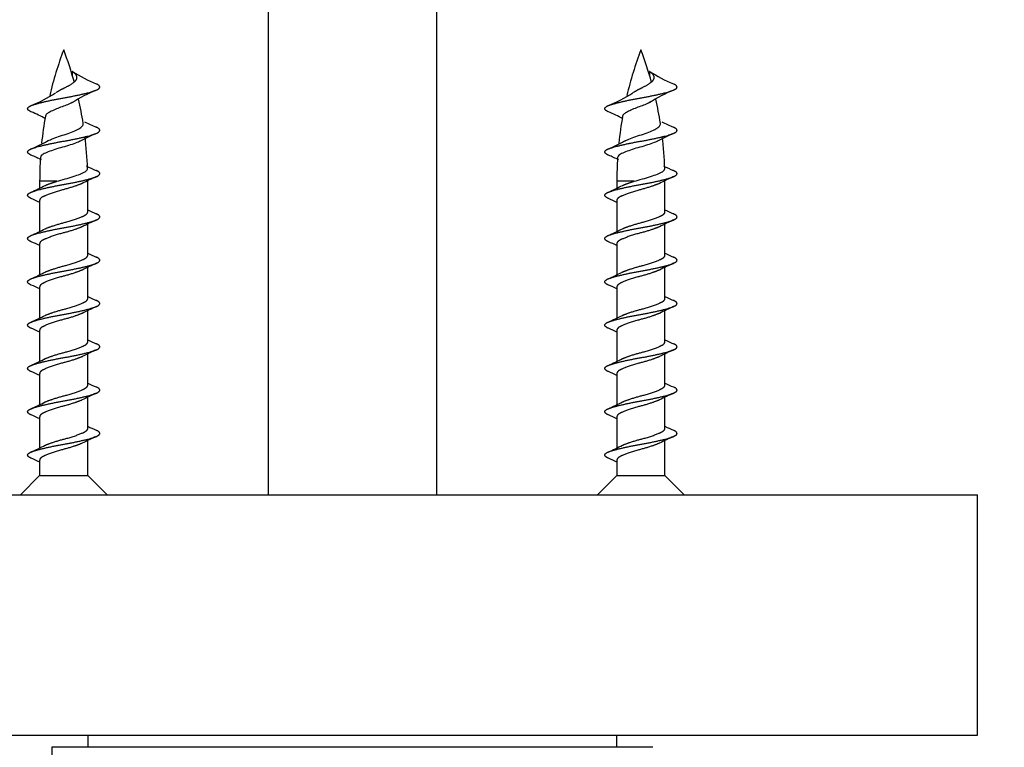
# Model space of a CAD drawing. Units: millimetres. Extents: x 0 to 835, y 0 to 1165.
# Drawn here: x 412 to 452, y 870 to 900 of the extents above; entities that cross this region are included whole.
import ezdxf
from ezdxf import colors
from ezdxf.entities.mleader import LeaderData, LeaderLine
from ezdxf.math import Vec2, Vec3

# ---------------------------------------------------------------- set-up
doc = ezdxf.new("R2010")
doc.units = ezdxf.units.MM
doc.layers.add('DV2_Défaut', color=7, linetype='Continuous')
doc.layers.add('Défaut', color=7, linetype='Continuous')

# ---------------------------------------------------------------- blocks, each defined once
blk = doc.blocks.new('_DOT')
at = {"color": 0}
blk.add_line((0, 0), (-1, 0), dxfattribs=at)
at = {"color": 0, "const_width": 0.333}
blk.add_lwpolyline([(-0.1665, 0, 1), (0.1665, 0, 1)], format="xyb", close=True, dxfattribs=at)
blk = doc.blocks.new('SE1')
at = {"layer": 'DV2_Défaut', "color": 7, "linetype": 'Continuous'}
for p, q in [((421.861, 920.063), (421.861, 880.063)), ((428.861, 920.063), (428.861, 880.063)), ((413.716, 897.662), (413.716, 897.514)), ((437.716, 897.662), (437.716, 897.514)), ((413.077, 893.094), (412.361, 893.094)), ((412.361, 893.094), (412.361, 892.81)), ((414.361, 891.824), (414.361, 893.094)), ((437.077, 893.094), (436.361, 893.094)), ((436.361, 893.094), (436.361, 892.81)), ((438.361, 891.824), (438.361, 893.094)), ((412.361, 892.302), (412.361, 891.01)), ((436.361, 892.302), (436.361, 891.01)), ((414.361, 890.024), (414.361, 891.316)), ((438.361, 890.024), (438.361, 891.316)), ((412.361, 890.502), (412.361, 889.21)), ((436.361, 890.502), (436.361, 889.21)), ((414.361, 888.224), (414.361, 889.516)), ((438.361, 888.224), (438.361, 889.516)), ((412.361, 888.702), (412.361, 887.41)), ((436.361, 888.702), (436.361, 887.41)), ((414.361, 886.424), (414.361, 887.716)), ((438.361, 886.424), (438.361, 887.716)), ((412.361, 886.902), (412.361, 885.61)), ((436.361, 886.902), (436.361, 885.61)), ((414.361, 884.624), (414.361, 885.916)), ((438.361, 884.624), (438.361, 885.916)), ((412.361, 885.102), (412.361, 883.81)), ((436.361, 885.102), (436.361, 883.81)), ((414.361, 882.824), (414.361, 884.116)), ((438.361, 882.824), (438.361, 884.116)), ((412.361, 883.302), (412.361, 882.01)), ((436.361, 883.302), (436.361, 882.01)), ((414.361, 880.863), (414.361, 882.316)), ((438.361, 880.863), (438.361, 882.316)), ((412.361, 881.502), (412.361, 880.863)), ((436.361, 881.502), (436.361, 880.863)), ((412.361, 880.863), (411.561, 880.063)), ((412.361, 880.863), (414.361, 880.863)), ((415.161, 880.063), (414.361, 880.863)), ((436.361, 880.863), (435.561, 880.063)), ((436.361, 880.863), (438.361, 880.863)), ((439.161, 880.063), (438.361, 880.863)), ((399.361, 880.063), (451.361, 880.063)), ((451.361, 870.063), (451.361, 880.063)), ((399.361, 870.063), (451.361, 870.063)), ((414.361, 870.063), (414.361, 869.563)), ((436.361, 869.563), (436.361, 870.063)), ((437.861, 869.563), (412.861, 869.563)), ((412.861, 869.563), (412.861, 812.063))]:
    blk.add_line(p, q, dxfattribs=at)
for centre, radius, start, end in [((427.816, 893.094), 15.455, 159.276, 166.665), ((398.906, 893.094), 15.455, 15.426, 20.724), ((451.816, 893.094), 15.455, 159.276, 166.665), ((422.906, 893.094), 15.455, 15.426, 20.724), ((417.662, 904.049), 7.509, 238.3521, 246.8581), ((441.662, 904.049), 7.509, 238.3521, 246.8581), ((409.458, 902.367), 6.634, 292.5439, 302.4611), ((417.264, 890.759), 6.634, 112.5439, 122.4611), ((433.458, 902.367), 6.634, 292.5439, 302.4611), ((441.264, 890.759), 6.634, 112.5439, 122.4611), ((398.906, 893.094), 15.455, 8.972, 12.7619), ((422.906, 893.094), 15.455, 8.972, 12.7619), ((409.585, 890.213), 6.259, 61.1351, 67.1959), ((427.816, 893.094), 15.455, 169.9042, 174.1021), ((433.585, 890.213), 6.259, 61.1351, 67.1959), ((451.816, 893.094), 15.455, 169.9042, 174.1021), ((417.152, 901.148), 6.297, 242.3061, 247.1913), ((441.152, 901.148), 6.297, 242.3061, 247.1913), ((418.595, 886.24), 9.658, 113.6495, 118.1097), ((398.906, 893.094), 15.455, 1.983, 6.9251), ((442.595, 886.24), 9.658, 113.6495, 118.1097), ((422.906, 893.094), 15.455, 1.983, 6.9251), ((408.163, 903.211), 9.574, 293.6312, 298.1753), ((432.163, 903.211), 9.574, 293.6312, 298.1753), ((408.652, 886.481), 8.402, 63.2595, 66.4371), ((432.652, 886.481), 8.402, 63.2595, 66.4371), ((427.816, 893.094), 15.455, 176.304, 180), ((418.16, 901.435), 8.612, 243.3309, 246.392), ((451.816, 893.094), 15.455, 176.304, 180), ((442.16, 901.435), 8.612, 243.3309, 246.392), ((406.141, 905.672), 14.289, 294.2124, 296.8392), ((420.499, 880.428), 14.098, 114.1974, 116.8653), ((430.141, 905.672), 14.289, 294.2124, 296.8392), ((444.499, 880.428), 14.098, 114.1974, 116.8653), ((408.086, 883.49), 9.72, 63.8997, 66.1893), ((432.086, 883.49), 9.72, 63.8997, 66.1893), ((418.635, 900.637), 9.72, 243.8997, 246.1893), ((442.635, 900.637), 9.72, 243.8997, 246.1893), ((420.499, 878.628), 14.098, 114.1974, 116.8653), ((444.499, 878.628), 14.098, 114.1974, 116.8653), ((406.141, 903.872), 14.289, 294.2124, 296.8392), ((430.141, 903.872), 14.289, 294.2124, 296.8392), ((408.086, 881.69), 9.72, 63.8997, 66.1893), ((432.086, 881.69), 9.72, 63.8997, 66.1893), ((418.635, 898.837), 9.72, 243.8997, 246.1893), ((442.635, 898.837), 9.72, 243.8997, 246.1893), ((420.499, 876.828), 14.098, 114.1974, 116.8653), ((444.499, 876.828), 14.098, 114.1974, 116.8653), ((406.141, 902.072), 14.289, 294.2124, 296.8392), ((430.141, 902.072), 14.289, 294.2124, 296.8392), ((408.086, 879.89), 9.72, 63.8997, 66.1893), ((432.086, 879.89), 9.72, 63.8997, 66.1893), ((418.635, 897.037), 9.72, 243.8997, 246.1893), ((442.635, 897.037), 9.72, 243.8997, 246.1893), ((420.499, 875.028), 14.098, 114.1974, 116.8653), ((444.499, 875.028), 14.098, 114.1974, 116.8653), ((406.141, 900.272), 14.289, 294.2124, 296.8392), ((430.141, 900.272), 14.289, 294.2124, 296.8392), ((408.086, 878.09), 9.72, 63.8997, 66.1893), ((432.086, 878.09), 9.72, 63.8997, 66.1893), ((418.635, 895.237), 9.72, 243.8997, 246.1893), ((442.635, 895.237), 9.72, 243.8997, 246.1893), ((420.499, 873.228), 14.098, 114.1974, 116.8653), ((444.499, 873.228), 14.098, 114.1974, 116.8653), ((406.141, 898.472), 14.289, 294.2124, 296.8392), ((430.141, 898.472), 14.289, 294.2124, 296.8392), ((408.086, 876.29), 9.72, 63.8997, 66.1893), ((432.086, 876.29), 9.72, 63.8997, 66.1893), ((418.635, 893.437), 9.72, 243.8997, 246.1893), ((442.635, 893.437), 9.72, 243.8997, 246.1893), ((420.499, 871.428), 14.098, 114.1974, 116.8653), ((444.499, 871.428), 14.098, 114.1974, 116.8653), ((406.141, 896.672), 14.289, 294.2124, 296.8392), ((430.141, 896.672), 14.289, 294.2124, 296.8392), ((408.086, 874.49), 9.72, 63.8997, 66.1893), ((432.086, 874.49), 9.72, 63.8997, 66.1893), ((418.635, 891.637), 9.72, 243.8997, 246.1893), ((442.635, 891.637), 9.72, 243.8997, 246.1893), ((420.499, 869.628), 14.098, 114.1974, 116.8653), ((444.499, 869.628), 14.098, 114.1974, 116.8653), ((406.141, 894.872), 14.289, 294.2124, 296.8392), ((430.141, 894.872), 14.289, 294.2124, 296.8392), ((408.086, 872.69), 9.72, 63.8997, 66.1893), ((432.086, 872.69), 9.72, 63.8997, 66.1893)]:
    blk.add_arc(centre, radius, start, end, dxfattribs=at)
for points, weights, knots in [([(413.048, 896.79), (413.19, 896.883), (413.361, 896.963), (413.68, 897.113), (413.839, 897.263), (413.998, 897.413), (413.839, 897.563), (413.79, 897.609), (413.716, 897.662)], [0.934469620021, 0.923133683266, 1, 0.866025403784, 1, 0.866025403784, 1, 0.954771790509, 0.940080578203], [0, 0, 0, 0.197071, 0.197071, 0.540557, 0.540557, 0.884043, 0.884043, 1, 1, 1]), ([(437.048, 896.79), (437.19, 896.883), (437.361, 896.963), (437.68, 897.113), (437.839, 897.263), (437.998, 897.413), (437.839, 897.563), (437.79, 897.609), (437.716, 897.662)], [0.934469620021, 0.923133683266, 1, 0.866025403784, 1, 0.866025403784, 1, 0.954771790509, 0.940080578203], [0, 0, 0, 0.197071, 0.197071, 0.540557, 0.540557, 0.884043, 0.884043, 1, 1, 1]), ([(412.013, 895.982), (411.663, 896.125), (412.062, 896.263), (412.495, 896.413), (413.361, 896.563), (414.227, 896.713), (414.66, 896.863), (415.059, 897.002), (414.709, 897.145)], [0.982839708315, 0.875239208549, 1, 0.866025403784, 1, 0.866025403784, 1, 0.875239208549, 0.982839708315], [0, 0, 0, 0.241097, 0.241097, 0.5, 0.5, 0.758903, 0.758903, 1, 1, 1]), ([(436.013, 895.982), (435.663, 896.125), (436.062, 896.263), (436.495, 896.413), (437.361, 896.563), (438.227, 896.713), (438.66, 896.863), (439.059, 897.002), (438.709, 897.145)], [0.982839708315, 0.875239208549, 1, 0.866025403784, 1, 0.866025403784, 1, 0.875239208549, 0.982839708315], [0, 0, 0, 0.241097, 0.241097, 0.5, 0.5, 0.758903, 0.758903, 1, 1, 1]), ([(412.013, 894.182), (411.663, 894.325), (412.062, 894.463), (412.495, 894.613), (413.361, 894.763), (414.227, 894.913), (414.66, 895.063), (415.059, 895.202), (414.709, 895.345)], [0.982839708315, 0.875239208549, 1, 0.866025403784, 1, 0.866025403784, 1, 0.875239208549, 0.982839708315], [0, 0, 0, 0.241097, 0.241097, 0.5, 0.5, 0.758903, 0.758903, 1, 1, 1]), ([(436.013, 894.182), (435.663, 894.325), (436.062, 894.463), (436.495, 894.613), (437.361, 894.763), (438.227, 894.913), (438.66, 895.063), (439.059, 895.202), (438.709, 895.345)], [0.982839708315, 0.875239208549, 1, 0.866025403784, 1, 0.866025403784, 1, 0.875239208549, 0.982839708315], [0, 0, 0, 0.241097, 0.241097, 0.5, 0.5, 0.758903, 0.758903, 1, 1, 1]), ([(412.013, 892.382), (411.663, 892.525), (412.062, 892.663), (412.495, 892.813), (413.361, 892.963), (414.227, 893.113), (414.66, 893.263), (415.059, 893.402), (414.709, 893.545)], [0.982839708315, 0.875239208549, 1, 0.866025403784, 1, 0.866025403784, 1, 0.875239208549, 0.982839708315], [0, 0, 0, 0.241097, 0.241097, 0.5, 0.5, 0.758903, 0.758903, 1, 1, 1]), ([(436.013, 892.382), (435.663, 892.525), (436.062, 892.663), (436.495, 892.813), (437.361, 892.963), (438.227, 893.113), (438.66, 893.263), (439.059, 893.402), (438.709, 893.545)], [0.982839708315, 0.875239208549, 1, 0.866025403784, 1, 0.866025403784, 1, 0.875239208549, 0.982839708315], [0, 0, 0, 0.241097, 0.241097, 0.5, 0.5, 0.758903, 0.758903, 1, 1, 1]), ([(414.138, 893.01), (413.838, 892.876), (413.361, 892.752), (412.784, 892.602), (412.495, 892.452), (412.361, 892.383), (412.361, 892.302)], [0.964989987673, 0.88673017846, 1, 0.866025403784, 1, 0.933012701892, 0.933012701892], [0, 0, 0, 0.3604659, 0.3604659, 0.786822, 0.786822, 1, 1, 1]), ([(438.138, 893.01), (437.838, 892.876), (437.361, 892.752), (436.784, 892.602), (436.495, 892.452), (436.361, 892.383), (436.361, 892.302)], [0.964989987673, 0.88673017846, 1, 0.866025403784, 1, 0.933012701892, 0.933012701892], [0, 0, 0, 0.360466, 0.360466, 0.786822, 0.786822, 1, 1, 1]), ([(412.013, 890.582), (411.663, 890.725), (412.062, 890.863), (412.495, 891.013), (413.361, 891.163), (414.227, 891.313), (414.66, 891.463), (415.059, 891.602), (414.709, 891.745)], [0.982839708315, 0.875239208549, 1, 0.866025403784, 1, 0.866025403784, 1, 0.875239208549, 0.982839708315], [0, 0, 0, 0.241097, 0.241097, 0.5, 0.5, 0.758903, 0.758903, 1, 1, 1]), ([(412.584, 891.117), (412.884, 891.25), (413.361, 891.374), (413.938, 891.524), (414.227, 891.674), (414.361, 891.744), (414.361, 891.824)], [0.965105294414, 0.886646808583, 1, 0.866025403784, 1, 0.933012701892, 0.933012701892], [0, 0, 0, 0.360636, 0.360636, 0.786879, 0.786879, 1, 1, 1]), ([(436.013, 890.582), (435.663, 890.725), (436.062, 890.863), (436.495, 891.013), (437.361, 891.163), (438.227, 891.313), (438.66, 891.463), (439.059, 891.602), (438.709, 891.745)], [0.982839708315, 0.875239208549, 1, 0.866025403784, 1, 0.866025403784, 1, 0.875239208549, 0.982839708315], [0, 0, 0, 0.241097, 0.241097, 0.5, 0.5, 0.758903, 0.758903, 1, 1, 1]), ([(436.584, 891.117), (436.884, 891.25), (437.361, 891.374), (437.938, 891.524), (438.227, 891.674), (438.361, 891.744), (438.361, 891.824)], [0.965105294414, 0.886646808583, 1, 0.866025403784, 1, 0.933012701892, 0.933012701892], [0, 0, 0, 0.360636, 0.360636, 0.786879, 0.786879, 1, 1, 1]), ([(414.138, 891.21), (413.838, 891.076), (413.361, 890.952), (412.784, 890.802), (412.495, 890.652), (412.361, 890.583), (412.361, 890.502)], [0.964989987673, 0.88673017846, 1, 0.866025403784, 1, 0.933012701892, 0.933012701892], [0, 0, 0, 0.360466, 0.360466, 0.786822, 0.786822, 1, 1, 1]), ([(438.138, 891.21), (437.838, 891.076), (437.361, 890.952), (436.784, 890.802), (436.495, 890.652), (436.361, 890.583), (436.361, 890.502)], [0.964989987673, 0.88673017846, 1, 0.866025403784, 1, 0.933012701892, 0.933012701892], [0, 0, 0, 0.360466, 0.360466, 0.786822, 0.786822, 1, 1, 1]), ([(412.584, 889.317), (412.884, 889.45), (413.361, 889.574), (413.938, 889.724), (414.227, 889.874), (414.361, 889.944), (414.361, 890.024)], [0.965105294414, 0.886646808583, 1, 0.866025403784, 1, 0.933012701892, 0.933012701892], [0, 0, 0, 0.360636, 0.360636, 0.786879, 0.786879, 1, 1, 1]), ([(436.584, 889.317), (436.884, 889.45), (437.361, 889.574), (437.938, 889.724), (438.227, 889.874), (438.361, 889.944), (438.361, 890.024)], [0.965105294414, 0.886646808583, 1, 0.866025403784, 1, 0.933012701892, 0.933012701892], [0, 0, 0, 0.360636, 0.360636, 0.786879, 0.786879, 1, 1, 1]), ([(412.013, 888.782), (411.663, 888.925), (412.062, 889.063), (412.495, 889.213), (413.361, 889.363), (414.227, 889.513), (414.66, 889.663), (415.059, 889.802), (414.709, 889.945)], [0.982839708315, 0.875239208549, 1, 0.866025403784, 1, 0.866025403784, 1, 0.875239208549, 0.982839708315], [0, 0, 0, 0.241097, 0.241097, 0.5, 0.5, 0.758903, 0.758903, 1, 1, 1]), ([(436.013, 888.782), (435.663, 888.925), (436.062, 889.063), (436.495, 889.213), (437.361, 889.363), (438.227, 889.513), (438.66, 889.663), (439.059, 889.802), (438.709, 889.945)], [0.982839708315, 0.875239208549, 1, 0.866025403784, 1, 0.866025403784, 1, 0.875239208549, 0.982839708315], [0, 0, 0, 0.241097, 0.241097, 0.5, 0.5, 0.758903, 0.758903, 1, 1, 1]), ([(414.138, 889.41), (413.838, 889.276), (413.361, 889.152), (412.784, 889.002), (412.495, 888.852), (412.361, 888.783), (412.361, 888.702)], [0.964989987673, 0.88673017846, 1, 0.866025403784, 1, 0.933012701892, 0.933012701892], [0, 0, 0, 0.360466, 0.360466, 0.786822, 0.786822, 1, 1, 1]), ([(438.138, 889.41), (437.838, 889.276), (437.361, 889.152), (436.784, 889.002), (436.495, 888.852), (436.361, 888.783), (436.361, 888.702)], [0.964989987673, 0.88673017846, 1, 0.866025403784, 1, 0.933012701892, 0.933012701892], [0, 0, 0, 0.3604659, 0.3604659, 0.786822, 0.786822, 1, 1, 1]), ([(412.013, 886.982), (411.663, 887.125), (412.062, 887.263), (412.495, 887.413), (413.361, 887.563), (414.227, 887.713), (414.66, 887.863), (415.059, 888.002), (414.709, 888.145)], [0.982839708315, 0.875239208549, 1, 0.866025403784, 1, 0.866025403784, 1, 0.875239208549, 0.982839708315], [0, 0, 0, 0.241097, 0.241097, 0.5, 0.5, 0.758903, 0.758903, 1, 1, 1]), ([(412.584, 887.517), (412.884, 887.65), (413.361, 887.774), (413.938, 887.924), (414.227, 888.074), (414.361, 888.144), (414.361, 888.224)], [0.965105294414, 0.886646808583, 1, 0.866025403784, 1, 0.933012701892, 0.933012701892], [0, 0, 0, 0.360636, 0.360636, 0.786879, 0.786879, 1, 1, 1]), ([(436.013, 886.982), (435.663, 887.125), (436.062, 887.263), (436.495, 887.413), (437.361, 887.563), (438.227, 887.713), (438.66, 887.863), (439.059, 888.002), (438.709, 888.145)], [0.982839708315, 0.875239208549, 1, 0.866025403784, 1, 0.866025403784, 1, 0.875239208549, 0.982839708315], [0, 0, 0, 0.241097, 0.241097, 0.5, 0.5, 0.758903, 0.758903, 1, 1, 1]), ([(436.584, 887.517), (436.884, 887.65), (437.361, 887.774), (437.938, 887.924), (438.227, 888.074), (438.361, 888.144), (438.361, 888.224)], [0.965105294414, 0.886646808583, 1, 0.866025403784, 1, 0.933012701892, 0.933012701892], [0, 0, 0, 0.360636, 0.360636, 0.786879, 0.786879, 1, 1, 1]), ([(414.138, 887.61), (413.838, 887.476), (413.361, 887.352), (412.784, 887.202), (412.495, 887.052), (412.361, 886.983), (412.361, 886.902)], [0.964989987673, 0.88673017846, 1, 0.866025403784, 1, 0.933012701892, 0.933012701892], [0, 0, 0, 0.360466, 0.360466, 0.786822, 0.786822, 1, 1, 1]), ([(438.138, 887.61), (437.838, 887.476), (437.361, 887.352), (436.784, 887.202), (436.495, 887.052), (436.361, 886.983), (436.361, 886.902)], [0.964989987673, 0.88673017846, 1, 0.866025403784, 1, 0.933012701892, 0.933012701892], [0, 0, 0, 0.360466, 0.360466, 0.786822, 0.786822, 1, 1, 1]), ([(412.013, 885.182), (411.663, 885.325), (412.062, 885.463), (412.495, 885.613), (413.361, 885.763), (414.227, 885.913), (414.66, 886.063), (415.059, 886.202), (414.709, 886.345)], [0.982839708315, 0.875239208549, 1, 0.866025403784, 1, 0.866025403784, 1, 0.875239208549, 0.982839708315], [0, 0, 0, 0.241097, 0.241097, 0.5, 0.5, 0.758903, 0.758903, 1, 1, 1]), ([(412.584, 885.717), (412.884, 885.85), (413.361, 885.974), (413.938, 886.124), (414.227, 886.274), (414.361, 886.344), (414.361, 886.424)], [0.965105294414, 0.886646808583, 1, 0.866025403784, 1, 0.933012701892, 0.933012701892], [0, 0, 0, 0.360636, 0.360636, 0.786879, 0.786879, 1, 1, 1]), ([(436.013, 885.182), (435.663, 885.325), (436.062, 885.463), (436.495, 885.613), (437.361, 885.763), (438.227, 885.913), (438.66, 886.063), (439.059, 886.202), (438.709, 886.345)], [0.982839708315, 0.875239208549, 1, 0.866025403784, 1, 0.866025403784, 1, 0.875239208549, 0.982839708315], [0, 0, 0, 0.241097, 0.241097, 0.5, 0.5, 0.758903, 0.758903, 1, 1, 1]), ([(436.584, 885.717), (436.884, 885.85), (437.361, 885.974), (437.938, 886.124), (438.227, 886.274), (438.361, 886.344), (438.361, 886.424)], [0.965105294414, 0.886646808583, 1, 0.866025403784, 1, 0.933012701892, 0.933012701892], [0, 0, 0, 0.360636, 0.360636, 0.786879, 0.786879, 1, 1, 1]), ([(414.138, 885.81), (413.838, 885.676), (413.361, 885.552), (412.784, 885.402), (412.495, 885.252), (412.361, 885.183), (412.361, 885.102)], [0.964989987673, 0.88673017846, 1, 0.866025403784, 1, 0.933012701892, 0.933012701892], [0, 0, 0, 0.3604659, 0.3604659, 0.786822, 0.786822, 1, 1, 1]), ([(438.138, 885.81), (437.838, 885.676), (437.361, 885.552), (436.784, 885.402), (436.495, 885.252), (436.361, 885.183), (436.361, 885.102)], [0.964989987673, 0.88673017846, 1, 0.866025403784, 1, 0.933012701892, 0.933012701892], [0, 0, 0, 0.3604659, 0.3604659, 0.786822, 0.786822, 1, 1, 1]), ([(412.013, 883.382), (411.663, 883.525), (412.062, 883.663), (412.495, 883.813), (413.361, 883.963), (414.227, 884.113), (414.66, 884.263), (415.059, 884.402), (414.709, 884.545)], [0.982839708315, 0.875239208549, 1, 0.866025403784, 1, 0.866025403784, 1, 0.875239208549, 0.982839708315], [0, 0, 0, 0.241097, 0.241097, 0.5, 0.5, 0.758903, 0.758903, 1, 1, 1]), ([(412.584, 883.917), (412.884, 884.05), (413.361, 884.174), (413.938, 884.324), (414.227, 884.474), (414.361, 884.544), (414.361, 884.624)], [0.965105294414, 0.886646808583, 1, 0.866025403784, 1, 0.933012701892, 0.933012701892], [0, 0, 0, 0.360636, 0.360636, 0.786879, 0.786879, 1, 1, 1]), ([(436.013, 883.382), (435.663, 883.525), (436.062, 883.663), (436.495, 883.813), (437.361, 883.963), (438.227, 884.113), (438.66, 884.263), (439.059, 884.402), (438.709, 884.545)], [0.982839708315, 0.875239208549, 1, 0.866025403784, 1, 0.866025403784, 1, 0.875239208549, 0.982839708315], [0, 0, 0, 0.241097, 0.241097, 0.5, 0.5, 0.758903, 0.758903, 1, 1, 1]), ([(436.584, 883.917), (436.884, 884.05), (437.361, 884.174), (437.938, 884.324), (438.227, 884.474), (438.361, 884.544), (438.361, 884.624)], [0.965105294414, 0.886646808583, 1, 0.866025403784, 1, 0.933012701892, 0.933012701892], [0, 0, 0, 0.360636, 0.360636, 0.786879, 0.786879, 1, 1, 1]), ([(414.138, 884.01), (413.838, 883.876), (413.361, 883.752), (412.784, 883.602), (412.495, 883.452), (412.361, 883.383), (412.361, 883.302)], [0.964989987673, 0.88673017846, 1, 0.866025403784, 1, 0.933012701892, 0.933012701892], [0, 0, 0, 0.3604659, 0.3604659, 0.786822, 0.786822, 1, 1, 1]), ([(438.138, 884.01), (437.838, 883.876), (437.361, 883.752), (436.784, 883.602), (436.495, 883.452), (436.361, 883.383), (436.361, 883.302)], [0.964989987673, 0.88673017846, 1, 0.866025403784, 1, 0.933012701892, 0.933012701892], [0, 0, 0, 0.3604659, 0.3604659, 0.786822, 0.786822, 1, 1, 1]), ([(412.013, 881.582), (411.663, 881.725), (412.062, 881.863), (412.495, 882.013), (413.361, 882.163), (414.227, 882.313), (414.66, 882.463), (415.059, 882.602), (414.709, 882.745)], [0.982839708315, 0.875239208549, 1, 0.866025403784, 1, 0.866025403784, 1, 0.875239208549, 0.982839708315], [0, 0, 0, 0.241097, 0.241097, 0.5, 0.5, 0.758903, 0.758903, 1, 1, 1]), ([(412.584, 882.117), (412.884, 882.25), (413.361, 882.374), (413.938, 882.524), (414.227, 882.674), (414.361, 882.744), (414.361, 882.824)], [0.965105294414, 0.886646808583, 1, 0.866025403784, 1, 0.933012701892, 0.933012701892], [0, 0, 0, 0.360636, 0.360636, 0.786879, 0.786879, 1, 1, 1]), ([(436.013, 881.582), (435.663, 881.725), (436.062, 881.863), (436.495, 882.013), (437.361, 882.163), (438.227, 882.313), (438.66, 882.463), (439.059, 882.602), (438.709, 882.745)], [0.982839708315, 0.875239208549, 1, 0.866025403784, 1, 0.866025403784, 1, 0.875239208549, 0.982839708315], [0, 0, 0, 0.241097, 0.241097, 0.5, 0.5, 0.758903, 0.758903, 1, 1, 1]), ([(436.584, 882.117), (436.884, 882.25), (437.361, 882.374), (437.938, 882.524), (438.227, 882.674), (438.361, 882.744), (438.361, 882.824)], [0.965105294414, 0.886646808583, 1, 0.866025403784, 1, 0.933012701892, 0.933012701892], [0, 0, 0, 0.360636, 0.360636, 0.786879, 0.786879, 1, 1, 1]), ([(414.138, 882.21), (413.838, 882.076), (413.361, 881.952), (412.784, 881.802), (412.495, 881.652), (412.361, 881.583), (412.361, 881.502)], [0.964989987673, 0.88673017846, 1, 0.866025403784, 1, 0.933012701892, 0.933012701892], [0, 0, 0, 0.3604659, 0.3604659, 0.786822, 0.786822, 1, 1, 1]), ([(438.138, 882.21), (437.838, 882.076), (437.361, 881.952), (436.784, 881.802), (436.495, 881.652), (436.361, 881.583), (436.361, 881.502)], [0.964989987673, 0.88673017846, 1, 0.866025403784, 1, 0.933012701892, 0.933012701892], [0, 0, 0, 0.3604659, 0.3604659, 0.786822, 0.786822, 1, 1, 1])]:
    blk.add_rational_spline(points, weights, degree=2, knots=knots, dxfattribs=at)
for points, knots in [([(413.784, 896.41), (413.74, 896.383), (413.689, 896.355), (413.633, 896.329), (413.565, 896.296), (413.488, 896.264), (413.409, 896.235), (413.332, 896.207), (413.252, 896.179), (413.176, 896.149), (413.096, 896.118), (413.017, 896.085), (412.947, 896.054), (412.875, 896.021), (412.809, 895.989), (412.757, 895.96), (412.705, 895.931), (412.664, 895.903), (412.638, 895.873), (412.617, 895.85), (412.604, 895.826), (412.6, 895.802)], [0, 0, 0, 0, 0.121191, 0.121191, 0.121191, 0.269501, 0.269501, 0.269501, 0.413938, 0.413938, 0.413938, 0.567089, 0.567089, 0.567089, 0.725223, 0.725223, 0.725223, 0.880014, 0.880014, 0.880014, 1, 1, 1, 1]), ([(437.784, 896.41), (437.74, 896.383), (437.689, 896.355), (437.633, 896.329), (437.565, 896.296), (437.488, 896.264), (437.409, 896.235), (437.332, 896.207), (437.252, 896.179), (437.176, 896.149), (437.096, 896.118), (437.017, 896.085), (436.947, 896.054), (436.875, 896.021), (436.809, 895.989), (436.757, 895.96), (436.705, 895.931), (436.664, 895.903), (436.638, 895.873), (436.617, 895.85), (436.604, 895.826), (436.6, 895.802)], [0, 0, 0, 0, 0.121191, 0.121191, 0.121191, 0.269501, 0.269501, 0.269501, 0.413938, 0.413938, 0.413938, 0.567089, 0.567089, 0.567089, 0.725223, 0.725223, 0.725223, 0.880014, 0.880014, 0.880014, 1, 1, 1, 1]), ([(412.678, 894.766), (412.731, 894.791), (412.791, 894.818), (412.855, 894.844), (412.944, 894.881), (413.043, 894.918), (413.145, 894.954), (413.249, 894.99), (413.359, 895.023), (413.464, 895.059), (413.566, 895.093), (413.665, 895.131), (413.754, 895.169), (413.841, 895.205), (413.919, 895.244), (413.983, 895.28), (414.048, 895.316), (414.1, 895.35), (414.132, 895.386), (414.163, 895.422), (414.177, 895.46), (414.173, 895.498), (414.173, 895.5), (414.172, 895.502), (414.172, 895.504)], [0, 0, 0, 0, 0.109397, 0.109397, 0.109397, 0.259231, 0.259231, 0.259231, 0.411159, 0.411159, 0.411159, 0.559373, 0.559373, 0.559373, 0.704143, 0.704143, 0.704143, 0.85092, 0.85092, 0.85092, 0.992944, 0.992944, 0.992944, 1, 1, 1, 1]), ([(436.678, 894.766), (436.731, 894.791), (436.791, 894.818), (436.855, 894.844), (436.944, 894.881), (437.043, 894.918), (437.145, 894.954), (437.249, 894.99), (437.359, 895.023), (437.464, 895.059), (437.566, 895.093), (437.665, 895.131), (437.754, 895.169), (437.841, 895.205), (437.919, 895.244), (437.983, 895.28), (438.048, 895.316), (438.1, 895.35), (438.132, 895.386), (438.163, 895.422), (438.177, 895.46), (438.173, 895.498), (438.173, 895.5), (438.172, 895.502), (438.172, 895.504)], [0, 0, 0, 0, 0.109397, 0.109397, 0.109397, 0.259231, 0.259231, 0.259231, 0.411159, 0.411159, 0.411159, 0.559373, 0.559373, 0.559373, 0.704143, 0.704143, 0.704143, 0.85092, 0.85092, 0.85092, 0.992944, 0.992944, 0.992944, 1, 1, 1, 1]), ([(414.047, 894.762), (414.04, 894.758), (414.032, 894.755), (414.024, 894.751), (413.955, 894.72), (413.871, 894.686), (413.779, 894.654), (413.686, 894.62), (413.581, 894.587), (413.475, 894.556), (413.369, 894.526), (413.258, 894.497), (413.153, 894.466), (413.047, 894.434), (412.944, 894.4), (412.852, 894.367), (412.758, 894.334), (412.673, 894.3), (412.603, 894.269), (412.534, 894.238), (412.48, 894.209), (412.444, 894.177), (412.413, 894.149), (412.396, 894.12), (412.393, 894.091)], [0, 0, 0, 0, 0.015658, 0.015658, 0.015658, 0.154596, 0.154596, 0.154596, 0.296792, 0.296792, 0.296792, 0.438032, 0.438032, 0.438032, 0.580788, 0.580788, 0.580788, 0.726613, 0.726613, 0.726613, 0.871695, 0.871695, 0.871695, 1, 1, 1, 1]), ([(438.047, 894.762), (438.04, 894.758), (438.032, 894.755), (438.024, 894.751), (437.955, 894.72), (437.871, 894.686), (437.779, 894.654), (437.686, 894.62), (437.581, 894.587), (437.475, 894.556), (437.369, 894.526), (437.258, 894.497), (437.153, 894.466), (437.047, 894.434), (436.944, 894.4), (436.852, 894.367), (436.758, 894.334), (436.673, 894.3), (436.603, 894.269), (436.534, 894.238), (436.48, 894.209), (436.444, 894.177), (436.413, 894.149), (436.396, 894.12), (436.393, 894.091)], [0, 0, 0, 0, 0.015658, 0.015658, 0.015658, 0.154596, 0.154596, 0.154596, 0.296792, 0.296792, 0.296792, 0.438032, 0.438032, 0.438032, 0.580788, 0.580788, 0.580788, 0.726613, 0.726613, 0.726613, 0.871695, 0.871695, 0.871695, 1, 1, 1, 1]), ([(413.077, 893.094), (413.188, 893.128), (413.306, 893.159), (413.422, 893.191), (413.538, 893.222), (413.653, 893.256), (413.758, 893.29), (413.863, 893.325), (413.962, 893.361), (414.045, 893.394), (414.129, 893.429), (414.2, 893.461), (414.252, 893.493), (414.302, 893.524), (414.335, 893.559), (414.347, 893.594), (414.35, 893.605), (414.352, 893.617), (414.352, 893.629)], [0, 0, 0, 0, 0.187413, 0.187413, 0.187413, 0.374852, 0.374852, 0.374852, 0.561924, 0.561924, 0.561924, 0.751085, 0.751085, 0.751085, 0.937919, 0.937919, 0.937919, 1, 1, 1, 1]), ([(437.077, 893.094), (437.188, 893.128), (437.306, 893.159), (437.422, 893.191), (437.538, 893.222), (437.653, 893.256), (437.758, 893.29), (437.863, 893.325), (437.962, 893.361), (438.045, 893.394), (438.129, 893.429), (438.2, 893.461), (438.252, 893.493), (438.302, 893.524), (438.335, 893.559), (438.347, 893.594), (438.35, 893.605), (438.352, 893.617), (438.352, 893.629)], [0, 0, 0, 0, 0.187413, 0.187413, 0.187413, 0.374852, 0.374852, 0.374852, 0.561924, 0.561924, 0.561924, 0.751085, 0.751085, 0.751085, 0.937919, 0.937919, 0.937919, 1, 1, 1, 1])]:
    blk.add_open_spline(points, degree=3, knots=knots, dxfattribs=at)
for points in [[(412.584, 892.917), (412.779, 893.004), (413.077, 893.094)], [(436.584, 892.917), (436.779, 893.004), (437.077, 893.094)]]:
    blk.add_rational_spline(points, [0.965105293878, 0.912511881266, 0.946108672655], degree=2, dxfattribs=at)

msp = doc.modelspace()

# ---------------------------------------------------------------- block references
at = {"layer": 'Défaut'}
msp.add_blockref('SE1', (0, 0), dxfattribs=at)

# ---------------------------------------------------------------- leaders
at = {"layer": 'Défaut', "color": 7, "linetype": 'Continuous'}
ml = msp.add_multileader_mtext('Standard', dxfattribs=at)
ml.set_content('{\\pxsm0.9;\\fSolid Edge ISO|b1||i0||c0|p34;\\W1.;28/02/2020\\P}', color=256)
ml.set_leader_properties()
ml.set_arrow_properties(name='DOT')
ml.build(insert=Vec2(0, 0))
ml.multileader.update_dxf_attribs({"leader_type": 0, "dogleg_length": 0, "arrow_head_size": 12})
ctx = ml.context
ctx.base_point, ctx.char_height, ctx.arrow_head_size, ctx.landing_gap_size = Vec3(747.016, 1157.46), 12, 12, 4.2
notes = []
notes.append((ctx, [(0, (0, 0, 0), (0, 0), (1, 0), 1, [])]))
ctx.mtext.insert = Vec3(749.016, 1163.58)
for ctx, leaders in notes:
    for number, flags, end, landing, length, lines in leaders:
        leader = LeaderData()
        leader.index, (leader.has_last_leader_line, leader.has_dogleg_vector, leader.attachment_direction) = number, flags
        leader.last_leader_point, leader.dogleg_vector, leader.dogleg_length = Vec3(end), Vec3(landing), length
        for number, points, colour, breaks in lines:
            line = LeaderLine()
            line.index, line.vertices, line.color, line.breaks = number, Vec3.list(points), colors.encode_raw_color(colour), breaks
            leader.lines.append(line)
        ctx.leaders.append(leader)

doc.saveas('drawing.dxf')
